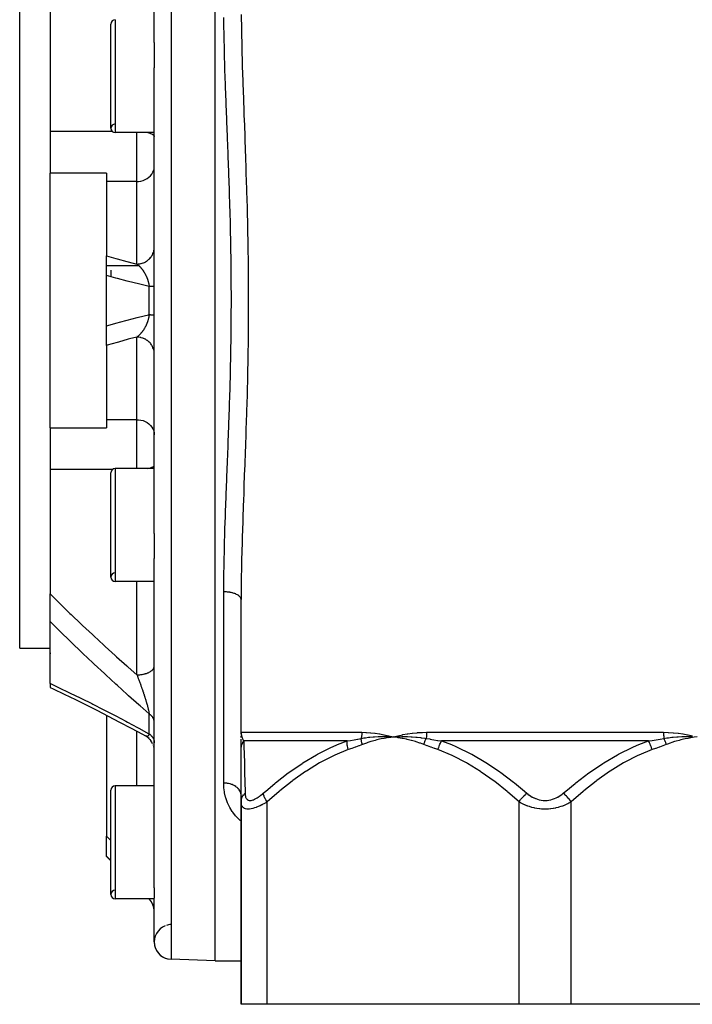
# Model space of a CAD drawing. Units: millimetres. Extents: x -302 to 492, y -340 to 340.
# Drawn here: x -60 to 17, y -340 to -227 of the extents above; entities that cross this region are included whole.
import ezdxf

# ---------------------------------------------------------------- set-up
doc = ezdxf.new("R2010")
doc.units = ezdxf.units.MM
doc.linetypes.add('DASHED', pattern=[9.652, 8.128, -1.524])
doc.layers.add('nevidi', color=4, linetype='DASHED')

msp = doc.modelspace()

# ---------------------------------------------------------------- linework, layer by layer
at = {"color": 2}
for p, q in [((-38, -335), (-38, -183)), ((-45, -229.3), (-45, -191.41)), ((-60.5, -299), (-60.5, -219)), ((-57, -225.23), (-57, -239.55)), ((-50, -239.17), (-50, -227.17)), ((-45, -229.3), (-45, -232.21)), ((-45, -285.79), (-45, -232.21)), ((-57, -239.55), (-57, -244.34)), ((-45, -239.67), (-49.5, -239.67)), ((-45, -239.67), (-49.5, -239.67)), ((-57, -259), (-57, -244.34)), ((-50.5, -244.34), (-57, -244.34)), ((-50.5, -244.34), (-50.5, -245.29)), ((-50.5, -245.29), (-50.5, -253.84)), ((-50.5, -256.1), (-50.5, -253.84)), ((-46.75, -255), (-50.5, -255)), ((-50.5, -261.9), (-50.5, -256.1)), ((-50, -255.5), (-50, -256.24)), ((-57, -273.66), (-57, -259)), ((-50.5, -264.16), (-50.5, -261.9)), ((-47.05, -263), (-47.05, -263)), ((-50.5, -264.16), (-50.5, -272.71)), ((-50.5, -272.71), (-50.5, -273.66)), ((-57, -273.66), (-57, -278.45)), ((-57, -273.66), (-50.5, -273.66)), ((-57, -278.45), (-57, -292.77)), ((-45, -278.33), (-49.5, -278.33)), ((-45, -278.33), (-49.5, -278.33)), ((-50, -290.83), (-50, -278.83)), ((-45, -285.79), (-45, -288.7)), ((-45, -326.59), (-45, -288.7)), ((-45, -291.33), (-49.5, -291.33)), ((-45, -291.33), (-49.5, -291.33)), ((-57, -295.93), (-57, -292.77)), ((-35, -308.69), (-35, -293.41)), ((-35, -308.69), (-35, -293.41)), ((-57, -303.07), (-57, -295.93)), ((-60.5, -299), (-57, -299)), ((-60.5, -299), (-57, -299)), ((-57, -299.56), (-57, -299.66)), ((-57, -303.07), (-57, -303.53)), ((-57, -303.53), (-57, -303.53)), ((-50.5, -306.73), (-50.5, -320.65)), ((-45.95, -309.15), (-46.07, -309.08)), ((-45.88, -309.19), (-46.04, -309.1)), ((-45.74, -309.3), (-45.91, -309.18)), ((-45.68, -309.35), (-45.76, -309.28)), ((-45.6, -309.42), (-45.76, -309.28)), ((-35, -308.82), (-35, -308.69)), ((-35, -308.85), (-35, -308.69)), ((-35, -308.85), (-35, -308.69)), ((-35, -308.86), (-35, -308.69)), ((-35, -308.87), (-35, -308.69)), ((-35, -308.88), (-35, -308.69)), ((-35, -308.81), (-35, -308.78)), ((-35, -308.8), (-35, -308.78)), ((-35, -309.3), (-35, -309.1)), ((-18.03, -309.21), (-17.5, -309.23)), ((-18.03, -309.22), (-17.5, -309.23)), ((-18.03, -309.24), (-17.5, -309.23)), ((-18.03, -309.23), (-17.5, -309.23)), ((-18.02, -309.29), (-17.5, -309.23)), ((-18.02, -309.28), (-17.5, -309.23)), ((-18.02, -309.27), (-17.5, -309.23)), ((-18.02, -309.25), (-17.5, -309.23)), ((-45.48, -309.55), (-45.62, -309.4)), ((-45.37, -309.69), (-45.49, -309.53)), ((-45.28, -309.83), (-45.38, -309.68)), ((-45.27, -309.84), (-45.38, -309.68)), ((-45.19, -310), (-45.29, -309.82)), ((-45.12, -310.16), (-45.13, -310.15)), ((-45.03, -310.51), (-45.07, -310.32)), ((-45.01, -310.69), (-45.03, -310.51)), ((-35, -309.7), (-35, -309.5)), ((-35, -310.69), (-35, -309.56)), ((-35, -310.16), (-35, -309.89)), ((-35, -310.55), (-35, -310.52)), ((-35, -316.7), (-35, -310.69)), ((-45, -314.86), (-49.5, -314.86)), ((-45, -314.86), (-49.5, -314.86)), ((-50, -327.36), (-50, -315.36)), ((-35, -315.99), (-35.01, -315.87)), ((-35, -315.99), (-35, -316.7)), ((-35, -316.7), (-35, -315.99)), ((-35, -316.7), (-35, -340)), ((-35, -340), (-35, -316.7)), ((-34.92, -316.84), (-34.93, -316.83)), ((-50.5, -322.93), (-50.5, -320.65)), ((-50.5, -323), (-50.5, -322.93)), ((-50, -323.5), (-50.5, -323)), ((-45, -326.59), (-45, -327.79)), ((-45, -327.86), (-49.5, -327.86)), ((-45, -327.86), (-49.5, -327.86)), ((-45.59, -327.91), (-45.64, -327.86)), ((-45, -332.82), (-45, -327.79)), ((-38, -335), (-43.07, -334.82)), ((-38, -335), (-43.07, -334.82)), ((-38, -335), (-35, -335)), ((-38, -335), (-35, -335)), ((-32, -340), (-35, -340)), ((-3, -340), (-32, -340)), ((3, -340), (-3, -340)), ((32, -340), (3, -340))]:
    msp.add_line(p, q, dxfattribs=at)
for points in [[(-57, -303.53), (-56.65, -303.69), (-55.37, -304.31), (-54.08, -304.93), (-52.78, -305.57)], [(-52.92, -305.5), (-51.61, -306.16), (-50.3, -306.83), (-48.99, -307.52), (-47.67, -308.21), (-46.35, -308.92), (-46.01, -309.11)], [(-46.01, -309.11), (-46.01, -309.11), (-46.01, -309.11), (-46.04, -309.1), (-46.04, -309.09), (-46.07, -309.08), (-46.07, -309.08)], [(-35, -308.69), (-35, -308.78), (-35, -308.8)], [(-18.03, -309.09), (-17.98, -309.1), (-17.5, -309.23)], [(-17.55, -309.23), (-17.53, -309.23), (-17.5, -309.23)], [(-17.5, -309.23), (-17.03, -309.2), (-16.99, -309.2), (-16.97, -309.2), (-16.95, -309.2)]]:
    msp.add_lwpolyline(points, dxfattribs=at)
for centre, radius, start, end in [((-49.5, -227.17), 0.5, 90, 180), ((-49.5, -239.17), 0.5, 92.3859, 270), ((-49.5, -239.17), 0.5, 180, 270), ((-49.5, -278.83), 0.5, 90, 180), ((-49.5, -290.83), 0.5, 92.3859, 270), ((-49.5, -290.83), 0.5, 180, 270), ((-49.5, -315.36), 0.5, 90, 180), ((-49.5, -327.36), 0.5, 92.3859, 270), ((-49.5, -327.36), 0.5, 180, 270), ((-47, -329.33), 2, 0, 45), ((-43, -332.82), 2, 92.595, 107.7823), ((-43, -332.82), 2, 91.1387, 92.4351), ((-43, -332.82), 2, 90.8103, 91.1068), ((-43, -332.82), 2, 90.7761, 90.8035), ((-43, -332.82), 2, 111.6677, 268), ((-43, -332.82), 2, 180, 268)]:
    msp.add_arc(centre, radius, start, end, dxfattribs=at)
at = {"layer": 'nevidi', "color": 7, "linetype": 'Continuous'}
for p, q in [((-43.07, -183.18), (-43.07, -334.82)), ((-49.5, -226.67), (-49.5, -239.67)), ((-49.83, -239.55), (-57, -239.55)), ((-47, -245.29), (-47, -239.67)), ((-47, -245.29), (-50.5, -245.29)), ((-47, -254.79), (-47, -245.29)), ((-45, -252.95), (-45, -252.85)), ((-45.59, -260.62), (-45.59, -257.38)), ((-46.98, -263.2), (-47, -263.21)), ((-47, -272.71), (-47, -263.21)), ((-47, -272.71), (-50.5, -272.71)), ((-47, -278.33), (-47, -272.71)), ((-49.83, -278.45), (-57, -278.45)), ((-49.5, -278.33), (-49.5, -291.33)), ((-47, -302.07), (-47, -291.33)), ((-37, -314.53), (-37, -292.53)), ((-49.08, -300.22), (-49.08, -300.22)), ((-45, -301.17), (-45, -301.17)), ((-45.59, -308.86), (-45.59, -306.57)), ((-47, -314.86), (-47, -308.58)), ((-35, -308.69), (-21.1, -308.69)), ((-13.64, -308.69), (13.64, -308.69)), ((-22.79, -309.69), (-34.7, -309.69)), ((11.91, -309.69), (-11.91, -309.69)), ((-49.5, -314.86), (-49.5, -327.86)), ((-32, -340), (-32, -316.7)), ((-3, -340), (-3, -316.7)), ((3, -340), (3, -316.7)), ((-50.5, -320.65), (-50, -321.15)), ((-50, -323.44), (-50.5, -322.93)), ((-45.59, -327.9), (-45.62, -327.86)), ((-45.59, -327.91), (-45.59, -327.9)), ((-45, -329.19), (-45.01, -329.13))]:
    msp.add_line(p, q, dxfattribs=at)
for points in [[(-37, -292.53), (-36.99, -291.32), (-36.99, -291.08), (-36.99, -290.57), (-36.97, -289.41), (-36.97, -289.17), (-36.93, -287.48), (-36.92, -287.23), (-36.87, -285.54), (-36.86, -285.28), (-36.81, -283.86), (-36.8, -283.57), (-36.79, -283.31), (-36.73, -281.58), (-36.72, -281.33), (-36.65, -279.58), (-36.64, -279.32), (-36.57, -277.56), (-36.56, -277.29), (-36.54, -276.92), (-36.49, -275.51), (-36.48, -275.25), (-36.41, -273.46), (-36.4, -273.19), (-36.34, -271.4), (-36.33, -271.13), (-36.29, -269.82), (-36.28, -269.33), (-36.27, -269.07), (-36.22, -267.27), (-36.22, -267), (-36.18, -265.2), (-36.18, -264.93), (-36.15, -263.13), (-36.15, -262.86), (-36.14, -262.62), (-36.13, -261.06), (-36.13, -260.79), (-36.12, -258.98), (-36.12, -258.71), (-36.13, -256.9), (-36.13, -256.63), (-36.14, -255.38), (-36.15, -254.82), (-36.15, -254.55), (-36.18, -252.74), (-36.19, -252.47), (-36.23, -250.65), (-36.23, -250.38), (-36.28, -248.56), (-36.29, -248.29), (-36.29, -248.18), (-36.34, -246.49), (-36.35, -246.23), (-36.41, -244.44), (-36.42, -244.17), (-36.49, -242.4), (-36.5, -242.14), (-36.54, -241.08), (-36.57, -240.38), (-36.58, -240.12), (-36.65, -238.37), (-36.66, -238.11), (-36.73, -236.38), (-36.74, -236.13), (-36.8, -234.41), (-36.81, -234.15), (-36.81, -234.14), (-36.87, -232.45), (-36.88, -232.2), (-36.93, -230.51), (-36.93, -230.26), (-36.97, -228.58), (-36.97, -228.34), (-36.99, -227.43), (-36.99, -226.67), (-37, -226.43)], [(-34.99, -226.08), (-34.97, -227.78), (-34.97, -228.04), (-34.93, -229.76), (-34.92, -230.02), (-34.88, -231.75), (-34.87, -232.01), (-34.81, -233.76), (-34.81, -234.02), (-34.74, -235.79), (-34.73, -236.05), (-34.7, -236.99), (-34.67, -237.83), (-34.66, -238.09), (-34.59, -239.89), (-34.58, -240.15), (-34.52, -241.96), (-34.51, -242.23), (-34.45, -244.05), (-34.44, -244.33), (-34.38, -246.16), (-34.37, -246.44), (-34.32, -248.29), (-34.31, -248.57), (-34.27, -250.43), (-34.26, -250.71), (-34.23, -252.57), (-34.22, -252.85), (-34.2, -254.71), (-34.19, -254.99), (-34.18, -256.85), (-34.18, -257.12), (-34.17, -258.98), (-34.17, -259.25), (-34.18, -261.11), (-34.18, -261.38), (-34.2, -263.24), (-34.2, -263.51), (-34.23, -265.36), (-34.23, -265.64), (-34.27, -267.49), (-34.27, -267.76), (-34.32, -269.61), (-34.32, -269.88), (-34.38, -271.72), (-34.38, -272), (-34.44, -273.84), (-34.45, -274.11), (-34.51, -275.95), (-34.52, -276.22), (-34.59, -278.04), (-34.6, -278.31), (-34.67, -280.12), (-34.68, -280.39), (-34.7, -281.01), (-34.74, -282.18), (-34.75, -282.44), (-34.81, -284.22), (-34.82, -284.48), (-34.88, -286.23), (-34.88, -286.49), (-34.93, -288.23), (-34.94, -288.49), (-34.97, -290.21), (-34.98, -290.47), (-35, -292.18), (-35, -292.43), (-35, -293.41)], [(-45.75, -239.67), (-45.61, -239.7), (-45.43, -239.75), (-45.28, -239.82), (-45.16, -239.88), (-45.07, -239.95), (-45.02, -240.02), (-45, -240.1)], [(-47, -245.29), (-46.81, -245.28), (-46.55, -245.24), (-46.29, -245.18), (-46.05, -245.08), (-45.82, -244.95), (-45.61, -244.8), (-45.43, -244.63), (-45.28, -244.44), (-45.16, -244.23), (-45.07, -244.01), (-45.02, -243.78), (-45, -243.54)], [(-50.5, -253.84), (-49.43, -254.14), (-49.28, -254.19), (-48.15, -254.49), (-47.99, -254.54), (-47, -254.79)], [(-47, -254.79), (-46.91, -254.79), (-46.81, -254.78), (-46.77, -254.78), (-46.65, -254.76), (-46.55, -254.74), (-46.5, -254.73), (-46.39, -254.7), (-46.29, -254.67), (-46.25, -254.65), (-46.14, -254.6), (-46.05, -254.56), (-46.01, -254.54), (-45.91, -254.48), (-45.82, -254.42), (-45.79, -254.39), (-45.69, -254.32), (-45.61, -254.25), (-45.59, -254.22), (-45.5, -254.14), (-45.43, -254.06), (-45.41, -254.03), (-45.34, -253.93), (-45.28, -253.84), (-45.26, -253.81), (-45.21, -253.71), (-45.16, -253.61), (-45.15, -253.58), (-45.1, -253.47), (-45.07, -253.37), (-45.06, -253.33), (-45.04, -253.22), (-45.02, -253.11), (-45.01, -253.08), (-45, -252.97)], [(-47, -254.79), (-46.99, -254.8), (-46.98, -254.8), (-46.98, -254.8), (-46.95, -254.83), (-46.95, -254.83), (-46.92, -254.85), (-46.91, -254.86), (-46.88, -254.88), (-46.88, -254.89), (-46.85, -254.91), (-46.85, -254.91), (-46.84, -254.92), (-46.84, -254.92), (-46.84, -254.92), (-46.81, -254.95), (-46.81, -254.95), (-46.78, -254.98), (-46.77, -254.98), (-46.74, -255.01), (-46.74, -255.02), (-46.71, -255.05), (-46.7, -255.05), (-46.7, -255.05), (-46.67, -255.08), (-46.67, -255.08), (-46.66, -255.1), (-46.64, -255.12), (-46.63, -255.12), (-46.6, -255.15), (-46.6, -255.16), (-46.57, -255.19), (-46.56, -255.2), (-46.56, -255.2), (-46.53, -255.23), (-46.53, -255.24), (-46.5, -255.27), (-46.5, -255.28), (-46.48, -255.3), (-46.47, -255.31), (-46.46, -255.32), (-46.43, -255.36), (-46.43, -255.36), (-46.42, -255.37), (-46.4, -255.4), (-46.39, -255.4), (-46.37, -255.44), (-46.36, -255.45), (-46.33, -255.49), (-46.33, -255.5), (-46.31, -255.52), (-46.3, -255.54), (-46.29, -255.54), (-46.29, -255.55), (-46.27, -255.58), (-46.26, -255.59), (-46.23, -255.63), (-46.23, -255.64), (-46.2, -255.68), (-46.2, -255.68), (-46.2, -255.69), (-46.17, -255.74), (-46.17, -255.74), (-46.16, -255.75), (-46.15, -255.76), (-46.14, -255.79), (-46.13, -255.79), (-46.11, -255.84), (-46.1, -255.85), (-46.08, -255.89), (-46.07, -255.9), (-46.05, -255.95), (-46.04, -255.96), (-46.04, -255.96), (-46.02, -256.01), (-46.01, -256.01), (-46.01, -256.02), (-45.99, -256.06), (-45.98, -256.07), (-45.96, -256.12), (-45.96, -256.13), (-45.93, -256.18), (-45.93, -256.18), (-45.93, -256.19), (-45.9, -256.24), (-45.9, -256.25), (-45.88, -256.29), (-45.88, -256.31), (-45.87, -256.31), (-45.85, -256.37), (-45.85, -256.38), (-45.83, -256.41), (-45.83, -256.43), (-45.82, -256.44), (-45.8, -256.5), (-45.8, -256.51), (-45.78, -256.56), (-45.77, -256.57), (-45.77, -256.57), (-45.75, -256.63), (-45.75, -256.64), (-45.75, -256.66), (-45.73, -256.7), (-45.73, -256.71), (-45.71, -256.77), (-45.71, -256.78), (-45.69, -256.84), (-45.69, -256.85), (-45.69, -256.85), (-45.67, -256.91), (-45.67, -256.91), (-45.67, -256.92), (-45.66, -256.98), (-45.65, -256.99), (-45.64, -257.05), (-45.64, -257.06), (-45.63, -257.12), (-45.62, -257.13), (-45.62, -257.14), (-45.62, -257.16)], [(-45.59, -257.38), (-46.67, -257.12), (-46.82, -257.08), (-47.96, -256.8), (-48.12, -256.76), (-49.25, -256.45), (-49.41, -256.41), (-50.5, -256.1)], [(-45.62, -257.16), (-45.61, -257.19), (-45.61, -257.2), (-45.6, -257.26), (-45.6, -257.27), (-45.59, -257.34), (-45.59, -257.35), (-45.59, -257.38)], [(-45, -257.35), (-45, -257.35), (-45.01, -257.35), (-45.02, -257.35), (-45.02, -257.35), (-45.02, -257.35), (-45.04, -257.35), (-45.05, -257.36), (-45.07, -257.36), (-45.07, -257.36), (-45.08, -257.36), (-45.1, -257.36), (-45.12, -257.36), (-45.15, -257.36), (-45.17, -257.36), (-45.18, -257.36), (-45.21, -257.37), (-45.23, -257.37), (-45.27, -257.37), (-45.29, -257.37), (-45.3, -257.37), (-45.34, -257.37), (-45.38, -257.37), (-45.42, -257.37), (-45.45, -257.37), (-45.46, -257.37), (-45.51, -257.38), (-45.55, -257.38), (-45.59, -257.38)], [(-50.5, -261.9), (-49.56, -261.63), (-49.41, -261.59), (-48.27, -261.28), (-48.12, -261.24), (-46.97, -260.95), (-46.82, -260.92), (-45.67, -260.64), (-45.59, -260.62)], [(-45.59, -260.62), (-45.59, -260.65), (-45.59, -260.65), (-45.6, -260.72), (-45.6, -260.73), (-45.61, -260.79), (-45.61, -260.8), (-45.62, -260.86), (-45.62, -260.86), (-45.62, -260.87), (-45.63, -260.9), (-45.64, -260.93), (-45.64, -260.94), (-45.65, -261), (-45.65, -261.01), (-45.67, -261.07), (-45.67, -261.08), (-45.69, -261.14), (-45.69, -261.15), (-45.69, -261.15), (-45.71, -261.21), (-45.71, -261.21), (-45.71, -261.22), (-45.73, -261.28), (-45.73, -261.29), (-45.75, -261.35), (-45.75, -261.36), (-45.77, -261.42), (-45.77, -261.43), (-45.77, -261.43), (-45.79, -261.48), (-45.8, -261.49), (-45.82, -261.54), (-45.82, -261.55), (-45.82, -261.56), (-45.84, -261.61), (-45.85, -261.62), (-45.87, -261.68), (-45.87, -261.69), (-45.88, -261.71), (-45.9, -261.74), (-45.9, -261.75), (-45.92, -261.8), (-45.93, -261.81), (-45.95, -261.86), (-45.96, -261.87), (-45.96, -261.88), (-45.98, -261.92), (-45.98, -261.93), (-46.01, -261.98), (-46.01, -261.98), (-46.01, -261.99), (-46.04, -262.03), (-46.04, -262.04), (-46.07, -262.09), (-46.07, -262.1), (-46.1, -262.14), (-46.1, -262.15), (-46.13, -262.2), (-46.13, -262.21), (-46.14, -262.21), (-46.15, -262.24), (-46.16, -262.25), (-46.17, -262.26), (-46.19, -262.3), (-46.2, -262.31), (-46.2, -262.32), (-46.22, -262.35), (-46.23, -262.36), (-46.26, -262.4), (-46.26, -262.41), (-46.29, -262.45), (-46.29, -262.46), (-46.31, -262.48), (-46.32, -262.5), (-46.33, -262.5), (-46.35, -262.53), (-46.36, -262.54), (-46.36, -262.55), (-46.39, -262.59), (-46.39, -262.59), (-46.42, -262.63), (-46.43, -262.64), (-46.46, -262.68), (-46.46, -262.68), (-46.48, -262.7), (-46.49, -262.72), (-46.5, -262.72), (-46.53, -262.76), (-46.53, -262.76), (-46.56, -262.8), (-46.56, -262.8), (-46.58, -262.82), (-46.59, -262.84), (-46.6, -262.84), (-46.63, -262.87), (-46.63, -262.88), (-46.66, -262.9), (-46.66, -262.91), (-46.67, -262.92), (-46.7, -262.95), (-46.7, -262.95), (-46.73, -262.98), (-46.74, -262.98), (-46.77, -263.01), (-46.77, -263.02), (-46.8, -263.05), (-46.81, -263.05), (-46.83, -263.07), (-46.84, -263.08), (-46.84, -263.08), (-46.85, -263.09), (-46.87, -263.11), (-46.88, -263.11), (-46.91, -263.14), (-46.91, -263.14), (-46.94, -263.17), (-46.95, -263.17), (-46.98, -263.19), (-46.98, -263.2)], [(-45.59, -260.62), (-45.56, -260.62), (-45.51, -260.62), (-45.47, -260.62), (-45.45, -260.63), (-45.42, -260.63), (-45.38, -260.63), (-45.34, -260.63), (-45.31, -260.63), (-45.29, -260.63), (-45.27, -260.63), (-45.24, -260.63), (-45.21, -260.63), (-45.18, -260.64), (-45.17, -260.64), (-45.15, -260.64), (-45.13, -260.64), (-45.1, -260.64), (-45.09, -260.64), (-45.07, -260.64), (-45.07, -260.64), (-45.05, -260.64), (-45.04, -260.65), (-45.03, -260.65), (-45.02, -260.65), (-45.02, -260.65), (-45.01, -260.65), (-45, -260.65), (-45, -260.65)], [(-47, -263.21), (-47.84, -263.42), (-47.99, -263.46), (-49.13, -263.77), (-49.28, -263.81), (-50.41, -264.14), (-50.5, -264.16)], [(-45, -265.15), (-45, -265.06), (-45.01, -264.92), (-45.02, -264.89), (-45.03, -264.81), (-45.06, -264.67), (-45.07, -264.63), (-45.1, -264.55), (-45.15, -264.42), (-45.16, -264.39), (-45.19, -264.31), (-45.26, -264.19), (-45.28, -264.16), (-45.32, -264.09), (-45.41, -263.97), (-45.43, -263.94), (-45.49, -263.88), (-45.59, -263.78), (-45.61, -263.75), (-45.67, -263.7), (-45.79, -263.61), (-45.82, -263.58), (-45.88, -263.54), (-46.01, -263.46), (-46.05, -263.44), (-46.12, -263.41), (-46.25, -263.35), (-46.29, -263.33), (-46.36, -263.31), (-46.5, -263.27), (-46.55, -263.26), (-46.62, -263.24), (-46.77, -263.22), (-46.81, -263.22), (-46.89, -263.21), (-47, -263.21)], [(-47, -272.71), (-46.81, -272.72), (-46.55, -272.76), (-46.29, -272.82), (-46.05, -272.92), (-45.82, -273.05), (-45.61, -273.2), (-45.43, -273.37), (-45.28, -273.56), (-45.16, -273.77), (-45.07, -273.99), (-45.02, -274.22), (-45, -274.46)], [(-45.75, -278.33), (-45.61, -278.3), (-45.43, -278.25), (-45.28, -278.18), (-45.16, -278.12), (-45.07, -278.05), (-45.02, -277.98), (-45, -277.9)], [(-57, -292.77), (-56, -293.76), (-55.85, -293.9), (-54.71, -295), (-54.56, -295.15), (-53.42, -296.23), (-53.27, -296.38), (-52.49, -297.1), (-52.12, -297.45), (-51.96, -297.6), (-50.81, -298.66), (-50.65, -298.8), (-49.49, -299.86), (-49.34, -300), (-48.17, -301.04), (-48.02, -301.18), (-47, -302.07)], [(-35, -293.41), (-35, -293.35), (-35.01, -293.31), (-35.02, -293.29), (-35.04, -293.23), (-35.06, -293.19), (-35.07, -293.18), (-35.11, -293.12), (-35.15, -293.08), (-35.16, -293.06), (-35.22, -293.01), (-35.26, -292.97), (-35.28, -292.96), (-35.35, -292.91), (-35.41, -292.87), (-35.43, -292.86), (-35.52, -292.82), (-35.59, -292.79), (-35.61, -292.77), (-35.71, -292.73), (-35.79, -292.71), (-35.82, -292.7), (-35.93, -292.67), (-36.01, -292.64), (-36.05, -292.63), (-36.16, -292.61), (-36.25, -292.59), (-36.29, -292.58), (-36.41, -292.57), (-36.5, -292.55), (-36.55, -292.55), (-36.67, -292.54), (-36.77, -292.53), (-36.81, -292.53), (-36.94, -292.53), (-37, -292.53)], [(-45.59, -306.57), (-46.62, -305.66), (-46.78, -305.52), (-47.95, -304.48), (-48.11, -304.34), (-49.27, -303.28), (-49.43, -303.14), (-50.59, -302.07), (-50.75, -301.93), (-51.91, -300.85), (-52.07, -300.7), (-53.22, -299.61), (-53.38, -299.46), (-54.53, -298.36), (-54.68, -298.21), (-55.82, -297.1), (-55.98, -296.95), (-56.96, -295.97), (-57, -295.93)], [(-47, -302.07), (-46.91, -302.07), (-46.81, -302.07), (-46.77, -302.07), (-46.65, -302.06), (-46.55, -302.05), (-46.5, -302.04), (-46.39, -302.03), (-46.29, -302.01), (-46.25, -302), (-46.14, -301.98), (-46.05, -301.95), (-46.01, -301.94), (-45.91, -301.91), (-45.82, -301.88), (-45.79, -301.86), (-45.69, -301.83), (-45.61, -301.79), (-45.59, -301.78), (-45.5, -301.73), (-45.43, -301.69), (-45.41, -301.67), (-45.34, -301.62), (-45.28, -301.58), (-45.26, -301.56), (-45.21, -301.5), (-45.16, -301.45), (-45.15, -301.44), (-45.1, -301.38), (-45.07, -301.32), (-45.06, -301.31), (-45.04, -301.25), (-45.02, -301.19), (-45.01, -301.17), (-45, -301.11), (-45, -301.05)], [(-47, -302.07), (-46.99, -302.1), (-46.98, -302.12), (-46.98, -302.12), (-46.95, -302.2), (-46.95, -302.21), (-46.92, -302.29), (-46.91, -302.3), (-46.88, -302.38), (-46.88, -302.39), (-46.85, -302.47), (-46.85, -302.48), (-46.84, -302.49), (-46.84, -302.49), (-46.84, -302.5), (-46.81, -302.57), (-46.81, -302.58), (-46.78, -302.66), (-46.77, -302.67), (-46.74, -302.76), (-46.74, -302.77), (-46.71, -302.85), (-46.7, -302.86), (-46.7, -302.88), (-46.67, -302.94), (-46.67, -302.96), (-46.66, -302.99), (-46.64, -303.04), (-46.63, -303.05), (-46.6, -303.13), (-46.6, -303.15), (-46.57, -303.23), (-46.56, -303.24), (-46.56, -303.27), (-46.53, -303.33), (-46.53, -303.34), (-46.5, -303.42), (-46.5, -303.43), (-46.48, -303.48), (-46.47, -303.52), (-46.46, -303.53), (-46.43, -303.61), (-46.43, -303.63), (-46.42, -303.66), (-46.4, -303.71), (-46.39, -303.72), (-46.37, -303.81), (-46.36, -303.82), (-46.33, -303.91), (-46.33, -303.92), (-46.31, -303.97), (-46.3, -304), (-46.29, -304.02), (-46.29, -304.05), (-46.27, -304.1), (-46.26, -304.11), (-46.23, -304.2), (-46.23, -304.21), (-46.2, -304.3), (-46.2, -304.31), (-46.18, -304.35), (-46.17, -304.39), (-46.17, -304.41), (-46.16, -304.43), (-46.15, -304.45), (-46.14, -304.49), (-46.13, -304.5), (-46.11, -304.59), (-46.1, -304.6), (-46.08, -304.68), (-46.07, -304.7), (-46.05, -304.78), (-46.04, -304.79), (-46.04, -304.8), (-46.02, -304.87), (-46.01, -304.89), (-46.01, -304.9), (-45.99, -304.97), (-45.98, -304.98), (-45.96, -305.06), (-45.96, -305.08), (-45.93, -305.16), (-45.93, -305.17), (-45.93, -305.17), (-45.9, -305.25), (-45.9, -305.26), (-45.88, -305.33), (-45.88, -305.34), (-45.87, -305.36), (-45.85, -305.44), (-45.85, -305.45), (-45.83, -305.51), (-45.83, -305.53), (-45.82, -305.54), (-45.8, -305.62), (-45.8, -305.63), (-45.78, -305.7), (-45.77, -305.71), (-45.77, -305.71), (-45.75, -305.79), (-45.75, -305.8), (-45.74, -305.83), (-45.73, -305.87), (-45.73, -305.89), (-45.71, -305.96), (-45.71, -305.97), (-45.69, -306.04), (-45.69, -306.05), (-45.69, -306.06), (-45.67, -306.12), (-45.67, -306.13), (-45.67, -306.13), (-45.66, -306.2), (-45.65, -306.2), (-45.64, -306.27), (-45.64, -306.28), (-45.63, -306.34), (-45.62, -306.35), (-45.62, -306.35), (-45.62, -306.39)], [(-57, -303.07), (-56.96, -303.09), (-56.12, -303.48), (-55.97, -303.56), (-54.83, -304.1), (-54.67, -304.18), (-53.52, -304.74), (-53.37, -304.81), (-52.21, -305.39), (-52.06, -305.47), (-50.9, -306.05), (-50.74, -306.13), (-49.58, -306.73), (-49.43, -306.81), (-48.26, -307.42), (-48.1, -307.51), (-46.94, -308.13), (-46.78, -308.21), (-45.61, -308.85), (-45.59, -308.86)], [(-45.62, -306.39), (-45.61, -306.41), (-45.61, -306.42), (-45.6, -306.47), (-45.6, -306.48), (-45.59, -306.53), (-45.59, -306.54), (-45.59, -306.57)], [(-45, -307.55), (-45, -307.52), (-45, -307.47), (-45.01, -307.42), (-45.02, -307.37), (-45.02, -307.36), (-45.02, -307.33), (-45.04, -307.28), (-45.05, -307.24), (-45.07, -307.19), (-45.07, -307.17), (-45.08, -307.15), (-45.1, -307.1), (-45.12, -307.06), (-45.15, -307.02), (-45.17, -306.99), (-45.18, -306.98), (-45.21, -306.93), (-45.23, -306.9), (-45.27, -306.85), (-45.29, -306.83), (-45.3, -306.82), (-45.34, -306.77), (-45.38, -306.74), (-45.42, -306.7), (-45.45, -306.67), (-45.46, -306.67), (-45.51, -306.63), (-45.55, -306.6), (-45.59, -306.57)], [(-45.59, -308.86), (-45.59, -308.88), (-45.59, -308.88), (-45.6, -308.92), (-45.6, -308.92), (-45.61, -308.96), (-45.61, -308.96), (-45.62, -308.99), (-45.62, -308.99), (-45.62, -308.99), (-45.63, -309.01), (-45.64, -309.02), (-45.64, -309.02), (-45.65, -309.05), (-45.65, -309.05), (-45.67, -309.07), (-45.67, -309.07), (-45.69, -309.09), (-45.69, -309.09), (-45.69, -309.09), (-45.71, -309.11), (-45.71, -309.11), (-45.71, -309.11), (-45.73, -309.13), (-45.73, -309.13), (-45.75, -309.14), (-45.75, -309.14), (-45.77, -309.15), (-45.77, -309.15), (-45.77, -309.15), (-45.79, -309.15), (-45.8, -309.15), (-45.82, -309.16), (-45.82, -309.16), (-45.82, -309.16), (-45.84, -309.16), (-45.85, -309.16), (-45.87, -309.15), (-45.87, -309.15), (-45.88, -309.15), (-45.9, -309.15), (-45.9, -309.15), (-45.92, -309.14), (-45.93, -309.14), (-45.95, -309.14), (-45.96, -309.13), (-45.97, -309.13), (-45.98, -309.12), (-45.98, -309.12), (-46.01, -309.11)], [(-45.59, -308.86), (-45.56, -308.89), (-45.51, -308.92), (-45.47, -308.96), (-45.45, -308.97), (-45.42, -309), (-45.38, -309.03), (-45.34, -309.08), (-45.31, -309.11), (-45.29, -309.13), (-45.27, -309.16), (-45.24, -309.2), (-45.21, -309.24), (-45.18, -309.28), (-45.17, -309.31), (-45.15, -309.33), (-45.13, -309.37), (-45.1, -309.42), (-45.09, -309.46), (-45.07, -309.49), (-45.07, -309.52), (-45.05, -309.56), (-45.04, -309.61), (-45.03, -309.65), (-45.02, -309.69), (-45.02, -309.71), (-45.01, -309.75), (-45, -309.8), (-45, -309.85), (-45, -309.89)], [(-35, -308.8), (-34.99, -308.89), (-34.99, -308.9), (-34.98, -308.97), (-34.97, -308.99), (-34.97, -309.01), (-34.95, -309.1), (-34.95, -309.11), (-34.93, -309.2), (-34.92, -309.21), (-34.91, -309.24), (-34.89, -309.3), (-34.89, -309.31), (-34.86, -309.4), (-34.85, -309.41), (-34.83, -309.47), (-34.81, -309.5), (-34.81, -309.51), (-34.81, -309.51), (-34.76, -309.6), (-34.75, -309.61), (-34.7, -309.69), (-34.7, -309.69)], [(-22.79, -309.69), (-22.41, -309.62), (-22.4, -309.62), (-22, -309.55), (-21.99, -309.55), (-21.78, -309.51), (-21.59, -309.47), (-21.57, -309.47), (-21.17, -309.39)], [(-21.1, -308.69), (-21.1, -308.77), (-21.1, -308.78), (-21.1, -308.85), (-21.1, -308.86), (-21.1, -308.94), (-21.11, -308.94), (-21.11, -308.97), (-21.11, -309.02), (-21.11, -309.02), (-21.12, -309.1), (-21.12, -309.11), (-21.13, -309.18), (-21.13, -309.19), (-21.14, -309.24), (-21.15, -309.26), (-21.15, -309.27), (-21.16, -309.34), (-21.16, -309.35), (-21.17, -309.39)], [(-21.17, -309.39), (-20.86, -309.34), (-20.74, -309.32), (-20.7, -309.32), (-20.69, -309.31), (-20.33, -309.27), (-20.21, -309.26), (-20.19, -309.25), (-20.16, -309.25), (-19.78, -309.22), (-19.68, -309.21), (-19.66, -309.21), (-19.63, -309.21), (-19.23, -309.19), (-19.15, -309.19), (-19.13, -309.18), (-19.1, -309.18), (-18.67, -309.18), (-18.61, -309.18), (-18.59, -309.18), (-18.56, -309.18), (-18.1, -309.19), (-18.08, -309.19), (-18.05, -309.19)], [(-21.04, -310.09), (-21.06, -310.04), (-21.06, -310.03), (-21.08, -309.96), (-21.08, -309.95), (-21.09, -309.93), (-21.09, -309.92), (-21.1, -309.87), (-21.1, -309.87), (-21.12, -309.79), (-21.12, -309.78), (-21.12, -309.74), (-21.13, -309.74), (-21.13, -309.71), (-21.13, -309.7), (-21.15, -309.62), (-21.15, -309.62), (-21.15, -309.57), (-21.15, -309.56), (-21.16, -309.54), (-21.16, -309.54), (-21.17, -309.46), (-21.17, -309.46), (-21.17, -309.39), (-21.17, -309.39)], [(-21.1, -308.69), (-21.09, -308.69), (-20.63, -308.7), (-20.58, -308.71), (-20.12, -308.74), (-20.07, -308.74), (-19.6, -308.79), (-19.55, -308.8), (-19.08, -308.87), (-19.03, -308.88), (-18.56, -308.97), (-18.51, -308.98), (-18.03, -309.09)], [(-17.5, -309.23), (-17.83, -309.27), (-18.02, -309.3), (-18.35, -309.35), (-18.54, -309.39), (-18.87, -309.45), (-19.06, -309.49), (-19.38, -309.57), (-19.57, -309.62), (-19.89, -309.71), (-20.08, -309.76), (-20.4, -309.86), (-20.58, -309.93), (-20.9, -310.04), (-21.04, -310.09)], [(-17.5, -309.23), (-17.45, -309.21), (-16.96, -309.09), (-16.91, -309.08), (-16.42, -308.97), (-16.37, -308.96), (-15.87, -308.87), (-15.81, -308.86), (-15.31, -308.79), (-15.25, -308.79), (-14.74, -308.74), (-14.69, -308.73), (-14.17, -308.7), (-14.11, -308.7), (-13.64, -308.69)], [(-13.96, -310.09), (-14.36, -309.95), (-14.42, -309.93), (-14.86, -309.78), (-14.92, -309.76), (-15.37, -309.63), (-15.43, -309.62), (-15.88, -309.51), (-15.94, -309.49), (-16.39, -309.4), (-16.46, -309.39), (-16.91, -309.31), (-16.98, -309.3), (-17.43, -309.24), (-17.5, -309.23)], [(-16.95, -309.2), (-16.49, -309.18), (-16.46, -309.18), (-16.42, -309.18), (-16.39, -309.18), (-15.94, -309.18), (-15.93, -309.18), (-15.88, -309.18), (-15.84, -309.19), (-15.4, -309.2), (-15.39, -309.2), (-15.33, -309.21), (-15.29, -309.21), (-14.88, -309.24), (-14.83, -309.25), (-14.77, -309.25), (-14.74, -309.25), (-14.35, -309.3), (-14.27, -309.31), (-14.21, -309.31), (-14.19, -309.32), (-13.83, -309.37), (-13.7, -309.39), (-13.69, -309.39)], [(-13.96, -310.09), (-13.94, -310.03), (-13.94, -310.02), (-13.91, -309.95), (-13.91, -309.94), (-13.9, -309.92), (-13.9, -309.91), (-13.88, -309.86), (-13.88, -309.86), (-13.86, -309.78), (-13.85, -309.78), (-13.84, -309.74), (-13.83, -309.73), (-13.82, -309.7), (-13.82, -309.7), (-13.79, -309.62), (-13.79, -309.62), (-13.76, -309.56), (-13.76, -309.55), (-13.76, -309.55), (-13.76, -309.54), (-13.72, -309.47), (-13.72, -309.46), (-13.69, -309.39)], [(-13.64, -308.69), (-13.64, -308.76), (-13.64, -308.77), (-13.64, -308.85), (-13.64, -308.85), (-13.64, -308.93), (-13.64, -308.94), (-13.64, -308.97), (-13.65, -309.01), (-13.65, -309.02), (-13.65, -309.09), (-13.65, -309.1), (-13.66, -309.18), (-13.66, -309.18), (-13.67, -309.24), (-13.67, -309.26), (-13.67, -309.26), (-13.68, -309.34), (-13.68, -309.34), (-13.69, -309.39)], [(-13.69, -309.39), (-13.27, -309.46), (-13.25, -309.47), (-13.03, -309.51), (-12.82, -309.54), (-12.8, -309.55), (-12.37, -309.62), (-12.35, -309.62), (-12.03, -309.67), (-11.91, -309.69)], [(11.91, -309.69), (12.03, -309.67), (12.33, -309.62), (12.35, -309.62), (12.79, -309.55), (12.8, -309.55), (13.03, -309.51), (13.24, -309.47), (13.26, -309.47), (13.69, -309.39)], [(13.64, -308.69), (13.65, -308.69), (14.17, -308.7), (14.23, -308.71), (14.74, -308.74), (14.8, -308.74), (15.31, -308.79), (15.36, -308.8), (15.87, -308.87), (15.92, -308.88), (16.42, -308.97), (16.47, -308.98), (16.96, -309.09)], [(13.64, -308.69), (13.64, -308.77), (13.64, -308.78), (13.64, -308.85), (13.64, -308.86), (13.64, -308.94), (13.64, -308.94), (13.65, -308.97), (13.65, -309.02), (13.65, -309.02), (13.65, -309.1), (13.66, -309.11), (13.66, -309.18), (13.66, -309.19), (13.67, -309.24), (13.67, -309.26), (13.67, -309.27), (13.68, -309.34), (13.68, -309.35), (13.69, -309.39)], [(13.69, -309.39), (14.02, -309.34), (14.16, -309.32), (14.19, -309.32), (14.21, -309.31), (14.59, -309.27), (14.72, -309.26), (14.74, -309.25), (14.77, -309.25), (15.17, -309.22), (15.28, -309.21), (15.29, -309.21), (15.33, -309.21), (15.74, -309.19), (15.83, -309.19), (15.84, -309.18), (15.88, -309.18), (16.32, -309.18), (16.38, -309.18), (16.39, -309.18), (16.43, -309.18), (16.89, -309.19), (16.92, -309.19), (16.95, -309.19)], [(13.96, -310.09), (13.94, -310.04), (13.94, -310.03), (13.92, -309.96), (13.91, -309.95), (13.91, -309.93), (13.9, -309.92), (13.89, -309.87), (13.89, -309.87), (13.86, -309.79), (13.86, -309.78), (13.84, -309.74), (13.84, -309.74), (13.83, -309.71), (13.82, -309.7), (13.79, -309.62), (13.79, -309.62), (13.77, -309.57), (13.76, -309.56), (13.76, -309.54), (13.76, -309.54), (13.72, -309.46), (13.72, -309.46), (13.69, -309.39), (13.69, -309.39)], [(17.5, -309.23), (17.17, -309.27), (16.98, -309.3), (16.65, -309.35), (16.46, -309.39), (16.13, -309.45), (15.94, -309.49), (15.62, -309.57), (15.43, -309.62), (15.11, -309.71), (14.92, -309.76), (14.6, -309.86), (14.42, -309.93), (14.1, -310.04), (13.96, -310.09)], [(-35, -310.69), (-35, -310.69), (-35, -310.63), (-35, -310.62), (-34.99, -310.55), (-34.99, -310.54), (-34.99, -310.49), (-34.99, -310.48), (-34.99, -310.47), (-34.98, -310.46), (-34.97, -310.38), (-34.97, -310.38), (-34.96, -310.3), (-34.96, -310.29), (-34.95, -310.28), (-34.95, -310.26), (-34.94, -310.22), (-34.94, -310.21), (-34.91, -310.14), (-34.91, -310.13), (-34.89, -310.07), (-34.89, -310.06), (-34.89, -310.06), (-34.89, -310.06), (-34.86, -309.99), (-34.85, -309.98), (-34.82, -309.91), (-34.82, -309.9), (-34.81, -309.87), (-34.8, -309.86), (-34.79, -309.84), (-34.78, -309.83), (-34.75, -309.76), (-34.74, -309.76), (-34.7, -309.69)], [(-34.7, -309.69), (-34.69, -310.11), (-34.69, -310.32), (-34.68, -310.36), (-34.66, -311.17), (-34.66, -311.22), (-34.63, -312.15), (-34.63, -312.2), (-34.63, -312.21), (-34.61, -313.25), (-34.6, -313.31), (-34.57, -314.44), (-34.57, -314.51), (-34.55, -315.46), (-34.54, -315.7)], [(-32.45, -315.7), (-32.17, -315.46), (-31.12, -314.58), (-31.04, -314.51), (-29.58, -313.37), (-29.49, -313.31), (-27.97, -312.27), (-27.89, -312.21), (-27.88, -312.2), (-26.31, -311.27), (-26.22, -311.22), (-24.58, -310.4), (-24.49, -310.36), (-23.91, -310.11), (-22.79, -309.69)], [(-22.67, -310.69), (-22.72, -310.5), (-22.72, -310.49), (-22.73, -310.44), (-22.73, -310.43), (-22.76, -310.29), (-22.76, -310.28), (-22.77, -310.17), (-22.77, -310.16), (-22.78, -310.08), (-22.78, -310.07), (-22.79, -309.92), (-22.79, -309.91), (-22.79, -309.88), (-22.79, -309.87), (-22.79, -309.7), (-22.79, -309.69)], [(-21.04, -310.09), (-21.42, -310.24), (-21.44, -310.24), (-21.84, -310.39), (-21.86, -310.4), (-22.25, -310.54), (-22.27, -310.55), (-22.67, -310.69)], [(-12.33, -310.69), (-12.71, -310.56), (-12.73, -310.55), (-13.13, -310.4), (-13.14, -310.4), (-13.54, -310.25), (-13.56, -310.24), (-13.96, -310.09)], [(-12.33, -310.69), (-12.33, -310.69), (-12.27, -310.49), (-12.26, -310.48), (-12.25, -310.45), (-12.25, -310.44), (-12.19, -310.28), (-12.19, -310.26), (-12.16, -310.19), (-12.15, -310.17), (-12.11, -310.07), (-12.1, -310.06), (-12.04, -309.93), (-12.04, -309.92), (-12.01, -309.87), (-12.01, -309.86), (-11.91, -309.69)], [(-11.91, -309.69), (-10.78, -310.11), (-10.29, -310.32), (-10.2, -310.36), (-8.53, -311.17), (-8.44, -311.22), (-6.84, -312.15), (-6.76, -312.2), (-6.75, -312.21), (-5.2, -313.25), (-5.11, -313.31), (-3.62, -314.44), (-3.53, -314.51), (-2.38, -315.46), (-2.09, -315.7)], [(2.09, -315.7), (2.38, -315.46), (3.45, -314.58), (3.53, -314.51), (5.03, -313.37), (5.12, -313.31), (6.66, -312.27), (6.75, -312.21), (6.76, -312.2), (8.35, -311.27), (8.44, -311.22), (10.1, -310.4), (10.2, -310.36), (10.78, -310.11), (11.91, -309.69)], [(12.33, -310.69), (12.27, -310.5), (12.27, -310.49), (12.25, -310.44), (12.25, -310.43), (12.2, -310.29), (12.19, -310.28), (12.15, -310.17), (12.15, -310.16), (12.11, -310.08), (12.11, -310.07), (12.04, -309.92), (12.03, -309.91), (12.02, -309.88), (12.01, -309.87), (11.92, -309.7), (11.91, -309.69)], [(13.96, -310.09), (13.58, -310.24), (13.56, -310.24), (13.16, -310.39), (13.14, -310.4), (12.75, -310.54), (12.73, -310.55), (12.33, -310.69)], [(-22.67, -310.69), (-24.21, -311.32), (-24.3, -311.36), (-25.88, -312.17), (-25.97, -312.22), (-27.49, -313.15), (-27.57, -313.21), (-29.04, -314.25), (-29.12, -314.31), (-30.55, -315.44), (-30.63, -315.51), (-32, -316.7)], [(-3, -316.7), (-4.29, -315.57), (-4.37, -315.51), (-5.79, -314.37), (-5.88, -314.31), (-7.34, -313.27), (-7.43, -313.21), (-8.95, -312.27), (-9.03, -312.22), (-10.61, -311.4), (-10.7, -311.36), (-12.33, -310.69)], [(12.33, -310.69), (10.79, -311.32), (10.7, -311.36), (9.12, -312.17), (9.03, -312.22), (7.51, -313.15), (7.43, -313.21), (5.96, -314.25), (5.88, -314.31), (4.45, -315.44), (4.37, -315.51), (3, -316.7)], [(-35, -318.93), (-35.1, -318.85), (-35.18, -318.77), (-35.21, -318.74), (-35.57, -318.38), (-35.64, -318.29), (-35.97, -317.88), (-36.03, -317.79), (-36.3, -317.35), (-36.35, -317.26), (-36.56, -316.8), (-36.6, -316.7), (-36.76, -316.24), (-36.79, -316.14), (-36.9, -315.66), (-36.92, -315.56), (-36.98, -315.07), (-36.99, -314.96), (-37, -314.53)], [(-35.01, -315.87), (-35.01, -315.85), (-35.02, -315.79), (-35.03, -315.72), (-35.04, -315.71), (-35.07, -315.6), (-35.08, -315.58), (-35.09, -315.56), (-35.15, -315.44), (-35.15, -315.43), (-35.16, -315.42), (-35.23, -315.31), (-35.24, -315.29), (-35.28, -315.24), (-35.33, -315.18), (-35.34, -315.17), (-35.43, -315.08), (-35.45, -315.06), (-35.46, -315.05), (-35.59, -314.96), (-35.6, -314.94), (-35.61, -314.93), (-35.73, -314.86), (-35.75, -314.85), (-35.82, -314.81), (-35.9, -314.77), (-35.91, -314.76), (-36.05, -314.7), (-36.07, -314.7), (-36.09, -314.69), (-36.25, -314.63), (-36.27, -314.63), (-36.29, -314.62), (-36.44, -314.59), (-36.46, -314.58), (-36.55, -314.57), (-36.63, -314.55), (-36.66, -314.55), (-36.81, -314.53), (-36.83, -314.53), (-36.86, -314.53), (-37, -314.53)], [(-35, -316.7), (-35, -316.66), (-34.98, -316.51), (-34.98, -316.49), (-34.97, -316.44), (-34.93, -316.29), (-34.92, -316.28), (-34.91, -316.23), (-34.84, -316.08), (-34.83, -316.07), (-34.8, -316.02), (-34.71, -315.88), (-34.7, -315.87), (-34.66, -315.83), (-34.55, -315.7), (-34.54, -315.7)], [(-34.54, -315.7), (-34.54, -315.79), (-34.54, -315.8), (-34.53, -315.92), (-34.53, -315.92), (-34.51, -316.03), (-34.51, -316.04), (-34.48, -316.14), (-34.48, -316.15), (-34.44, -316.24), (-34.44, -316.24), (-34.39, -316.32), (-34.38, -316.33), (-34.33, -316.4), (-34.32, -316.4), (-34.25, -316.46), (-34.25, -316.46), (-34.17, -316.5), (-34.16, -316.5), (-34.07, -316.53), (-34.07, -316.53), (-33.97, -316.54), (-33.96, -316.54), (-33.85, -316.53), (-33.85, -316.53), (-33.73, -316.5), (-33.72, -316.5), (-33.6, -316.46), (-33.59, -316.46), (-33.46, -316.4), (-33.45, -316.4), (-33.32, -316.33), (-33.31, -316.33), (-33.17, -316.25), (-33.16, -316.24), (-33.02, -316.15), (-33.01, -316.15), (-32.87, -316.04), (-32.86, -316.04), (-32.72, -315.93), (-32.72, -315.92), (-32.57, -315.81), (-32.57, -315.8), (-32.45, -315.7)], [(-32, -316.7), (-32, -316.7), (-32.1, -316.54), (-32.13, -316.49), (-32.14, -316.48), (-32.23, -316.33), (-32.25, -316.28), (-32.26, -316.26), (-32.33, -316.12), (-32.35, -316.07), (-32.35, -316.05), (-32.4, -315.92), (-32.41, -315.87), (-32.42, -315.86), (-32.45, -315.73), (-32.45, -315.7)], [(-3, -316.7), (-2.97, -316.66), (-2.86, -316.51), (-2.85, -316.49), (-2.81, -316.44), (-2.69, -316.29), (-2.67, -316.28), (-2.63, -316.23), (-2.5, -316.08), (-2.48, -316.07), (-2.44, -316.02), (-2.3, -315.88), (-2.29, -315.87), (-2.24, -315.83), (-2.1, -315.7), (-2.09, -315.7)], [(-2.09, -315.7), (-1.98, -315.79), (-1.97, -315.8), (-1.82, -315.92), (-1.81, -315.92), (-1.65, -316.03), (-1.64, -316.04), (-1.47, -316.14), (-1.46, -316.15), (-1.28, -316.24), (-1.27, -316.24), (-1.09, -316.32), (-1.07, -316.33), (-0.88, -316.4), (-0.87, -316.4), (-0.67, -316.46), (-0.66, -316.46), (-0.45, -316.5), (-0.44, -316.5), (-0.23, -316.53), (-0.22, -316.53), (-0.01, -316.54), (0, -316.54), (0.21, -316.53), (0.23, -316.53), (0.44, -316.5), (0.45, -316.5), (0.65, -316.46), (0.66, -316.46), (0.86, -316.4), (0.87, -316.4), (1.07, -316.33), (1.08, -316.33), (1.26, -316.25), (1.27, -316.24), (1.45, -316.15), (1.46, -316.15), (1.63, -316.04), (1.64, -316.04), (1.8, -315.93), (1.81, -315.92), (1.97, -315.81), (1.97, -315.8), (2.09, -315.7)], [(3, -316.7), (3, -316.7), (2.89, -316.54), (2.85, -316.49), (2.84, -316.48), (2.72, -316.33), (2.67, -316.28), (2.66, -316.26), (2.53, -316.12), (2.49, -316.07), (2.47, -316.05), (2.33, -315.92), (2.29, -315.87), (2.27, -315.86), (2.13, -315.73), (2.09, -315.7)], [(-32, -316.7), (-32.16, -316.79), (-32.17, -316.8), (-32.37, -316.92), (-32.39, -316.92), (-32.49, -316.98), (-32.59, -317.03), (-32.6, -317.04), (-32.81, -317.14), (-32.82, -317.15), (-33.03, -317.24), (-33.04, -317.24), (-33.12, -317.28), (-33.24, -317.32), (-33.25, -317.33), (-33.45, -317.4), (-33.46, -317.4), (-33.64, -317.45), (-33.65, -317.46), (-33.67, -317.46), (-33.84, -317.5), (-33.85, -317.5), (-34.02, -317.53), (-34.03, -317.53), (-34.14, -317.53), (-34.19, -317.54), (-34.19, -317.54), (-34.34, -317.53), (-34.35, -317.53), (-34.48, -317.5), (-34.48, -317.5), (-34.51, -317.49), (-34.6, -317.46), (-34.6, -317.46), (-34.7, -317.4), (-34.71, -317.4), (-34.78, -317.34), (-34.79, -317.33), (-34.79, -317.33), (-34.86, -317.25), (-34.86, -317.24), (-34.91, -317.15), (-34.92, -317.15), (-34.94, -317.07), (-34.95, -317.04), (-34.96, -317.04), (-34.98, -316.93), (-34.98, -316.92), (-35, -316.81), (-35, -316.8), (-35, -316.7)], [(3, -316.7), (2.84, -316.79), (2.83, -316.8), (2.75, -316.85), (2.61, -316.92), (2.6, -316.92), (2.37, -317.03), (2.35, -317.04), (2.11, -317.14), (2.09, -317.15), (2, -317.18), (1.84, -317.24), (1.82, -317.24), (1.56, -317.32), (1.54, -317.33), (1.27, -317.4), (1.25, -317.4), (1.21, -317.41), (0.97, -317.45), (0.95, -317.46), (0.66, -317.5), (0.64, -317.5), (0.41, -317.52), (0.34, -317.53), (0.32, -317.53), (0.02, -317.54), (0, -317.54), (-0.3, -317.53), (-0.31, -317.53), (-0.41, -317.52), (-0.61, -317.5), (-0.63, -317.5), (-0.93, -317.46), (-0.94, -317.46), (-1.21, -317.41), (-1.23, -317.4), (-1.25, -317.4), (-1.52, -317.33), (-1.54, -317.33), (-1.81, -317.25), (-1.82, -317.24), (-2, -317.18), (-2.08, -317.15), (-2.09, -317.15), (-2.34, -317.04), (-2.35, -317.04), (-2.58, -316.93), (-2.6, -316.92), (-2.74, -316.85), (-2.82, -316.81), (-2.83, -316.8), (-3, -316.7)], [(-45.61, -327.86), (-45.6, -327.87), (-45.6, -327.88), (-45.59, -327.89)], [(-45.02, -329.06), (-45.02, -329.04), (-45.02, -329), (-45.04, -328.93), (-45.05, -328.87), (-45.07, -328.8), (-45.07, -328.77), (-45.08, -328.74), (-45.1, -328.67), (-45.12, -328.61), (-45.15, -328.54), (-45.17, -328.51), (-45.18, -328.49), (-45.21, -328.42), (-45.23, -328.37), (-45.27, -328.3), (-45.29, -328.27), (-45.3, -328.25), (-45.34, -328.19), (-45.38, -328.14), (-45.42, -328.08), (-45.45, -328.04), (-45.46, -328.04), (-45.51, -327.98), (-45.55, -327.94), (-45.59, -327.9)]]:
    msp.add_lwpolyline(points, dxfattribs=at)

doc.saveas('drawing.dxf')
